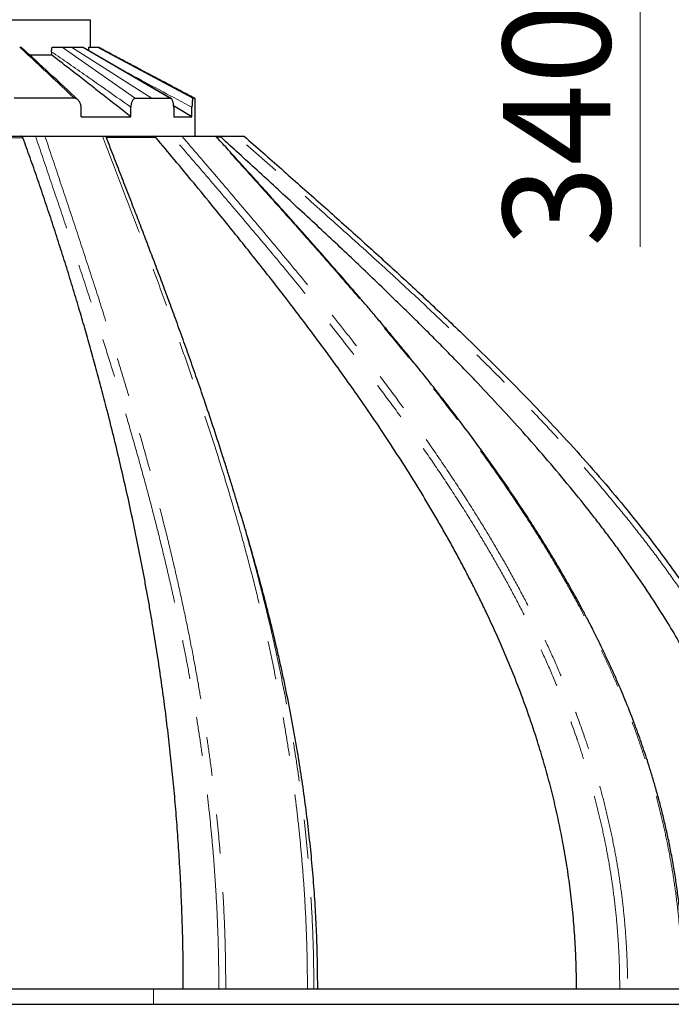
# Model space of a CAD drawing. Units: millimetres. Extents: x 15 to 495, y 5 to 292.
# Drawn here: x 154 to 175, y 215 to 247 of the extents above; entities that cross this region are included whole.
import ezdxf

# ---------------------------------------------------------------- set-up
doc = ezdxf.new("R2010")
doc.units = ezdxf.units.MM
doc.linetypes.add('SLD-Phantom', pattern=[12.7, 6.35, -1.27, 1.27, -1.27, 1.27, -1.27])
doc.linetypes.add('SLD-Solid', pattern=[0])
doc.styles.add('SLDTEXTSTYLE0', font='GOTHIC.TTF', dxfattribs={"width": 0.913})
doc.dimstyles.new('SLDDIMSTYLE2', dxfattribs={"dimtxt": 3.5, "dimasz": 3.302, "dimexe": 0, "dimexo": 0.0625, "dimgap": 0.875, "dimtad": 1, "dimdec": 0, "dimlfac": 39.5843, "dimrnd": 1e-09, "dimzin": 12, "dimdsep": 46, "dimtxsty": 'SLDTEXTSTYLE0', "dimsah": 1, "dimcen": 0.09, "dimadec": 0, "dimazin": 3, "dimtfac": 1, "dimtdec": 0, "dimtofl": 0, "dimtmove": 0, "dimatfit": 3, "dimfxl": 1, "dimfrac": 2, "dimtolj": 1, "dimtzin": 12, "dimarcsym": 0})

# ---------------------------------------------------------------- blocks, each defined once
blk = doc.blocks.new('_D_6')
at = {"color": 7, "linetype": 'SLD-Solid', "lineweight": 0}
for p, q in [((158.548, 258.104), (174.954, 258.104)), ((173.954, 249.515), (173.954, 258.104)), ((162.464, 249.515), (174.954, 249.515)), ((173.954, 249.515), (173.954, 239.215))]:
    blk.add_line(p, q, dxfattribs=at)
at = {"color": 7, "linetype": 'SLD-Solid', "lineweight": 18}
for points in [[(173.954, 258.104), (173.446, 254.802), (174.462, 254.802)], [(173.954, 249.515), (174.462, 252.817), (173.446, 252.817)]]:
    blk.add_solid(points, dxfattribs=at)
at = {"color": 7, "linetype": 'SLD-Solid', "lineweight": 18, "insert": (169.484, 239.215), "char_height": 3.5, "attachment_point": 1, "rotation": 90, "style": 'SLDTEXTSTYLE0'}
blk.add_mtext('340', dxfattribs=at)

msp = doc.modelspace()

# ---------------------------------------------------------------- linework, layer by layer
at = {"color": 7, "linetype": 'SLD-Solid', "lineweight": 25}
for p, q in [((148.201, 246.621), (156.032, 246.621)), ((156.032, 245.726), (156.032, 246.621)), ((154.761, 245.578), (154.761, 245.473)), ((158.672, 244.04), (155.776, 245.726)), ((159.443, 242.821), (159.443, 244.05)), ((155.728, 243.452), (155.728, 243.73)), ((157.348, 243.452), (157.348, 243.772)), ((159.342, 243.452), (158.743, 243.811)), ((158.746, 243.753), (158.746, 243.452)), ((159.342, 243.452), (159.342, 243.765)), ((153.764, 242.821), (154.239, 242.821)), ((154.547, 242.821), (156.42, 242.821)), ((158.079, 242.821), (158.701, 242.821)), ((159.012, 242.821), (160.1, 242.821)), ((160.133, 242.821), (160.201, 242.821)), ((160.201, 242.821), (160.809, 242.821)), ((160.906, 230.568), (160.932, 230.478)), ((160.944, 230.444), (160.934, 230.479)), ((134.716, 215.032), (158.084, 215.032)), ((158.084, 215.032), (181.452, 215.032)), ((134.716, 214.527), (158.084, 214.527)), ((158.084, 214.527), (181.452, 214.527))]:
    msp.add_line(p, q, dxfattribs=at)
at = {"color": 8, "linetype": 'SLD-Phantom', "lineweight": 18}
for p, q in [((155.11, 245.726), (157.499, 244.053)), ((155.409, 245.726), (158.043, 244.052)), ((158.643, 244.051), (155.77, 245.726)), ((156.251, 245.726), (159.375, 244.05)), ((158.084, 214.527), (158.084, 215.032))]:
    msp.add_line(p, q, dxfattribs=at)
at = {"color": 7, "linetype": 'SLD-Solid', "lineweight": 25}
for points, knots in [([(153.722, 245.726), (153.732, 245.726), (153.747, 245.726), (153.759, 245.726), (153.768, 245.726), (153.77, 245.726), (153.771, 245.726)], [0, 0, 0, 0, 0.334547, 0.499264, 0.67105, 1, 1, 1, 1]), ([(155.622, 244.007), (155.315, 244.296), (154.7, 244.874), (154.08, 245.441), (153.77, 245.725)], [0, 0, 0, 0, 0.4994, 1, 1, 1, 1]), ([(154.761, 245.578), (154.762, 245.604), (154.764, 245.655), (154.775, 245.702), (154.78, 245.726)], [0, 0, 0, 0, 0.498567, 1, 1, 1, 1]), ([(154.78, 245.726), (154.8, 245.726), (154.838, 245.726), (154.897, 245.726), (154.951, 245.726), (155, 245.726), (155.043, 245.726), (155.083, 245.726), (155.101, 245.726), (155.11, 245.726)], [0, 0, 0, 0, 0.168824, 0.336606, 0.498852, 0.624243, 0.749353, 0.87453, 1, 1, 1, 1]), ([(155.973, 245.611), (155.974, 245.625), (155.974, 245.665), (155.976, 245.702), (155.977, 245.726)], [0, 0, 0, 0, 0.335405, 1, 1, 1, 1]), ([(155.977, 245.726), (155.997, 245.726), (156.036, 245.726), (156.092, 245.726), (156.141, 245.726), (156.182, 245.726), (156.215, 245.726), (156.242, 245.726), (156.248, 245.726), (156.251, 245.726)], [0, 0, 0, 0, 0.169008, 0.336854, 0.498924, 0.62431, 0.749422, 0.874549, 1, 1, 1, 1]), ([(156.251, 245.726), (156.265, 245.726), (156.284, 245.726), (156.282, 245.726), (156.281, 245.726)], [0, 0, 0, 0, 0.698821, 1, 1, 1, 1]), ([(159.443, 244.05), (159.348, 244.1), (159.161, 244.198), (158.893, 244.34), (158.646, 244.47), (158.428, 244.586), (158.238, 244.686), (158.075, 244.772), (157.941, 244.843), (157.836, 244.899), (157.745, 244.947), (157.653, 244.996), (157.543, 245.055), (157.415, 245.123), (157.255, 245.208), (157.06, 245.312), (156.826, 245.437), (156.565, 245.576), (156.381, 245.674), (156.285, 245.726)], [0, 0, 0, 0, 0.089799, 0.176753, 0.254771, 0.323874, 0.38408, 0.435406, 0.477867, 0.511473, 0.535295, 0.564444, 0.599235, 0.639667, 0.685732, 0.751216, 0.825449, 0.908392, 1, 1, 1, 1]), ([(154.044, 245.473), (154.123, 245.473), (154.292, 245.473), (154.532, 245.473), (154.685, 245.473), (154.761, 245.473)], [0, 0, 0, 0, 0.304853, 0.652427, 1, 1, 1, 1]), ([(157.348, 243.452), (157.202, 243.568), (156.913, 243.796), (156.48, 244.136), (156.046, 244.476), (155.612, 244.815), (155.183, 245.148), (154.9, 245.366), (154.761, 245.473)], [0, 0, 0, 0, 0.170338, 0.336004, 0.503253, 0.673894, 0.839476, 1, 1, 1, 1]), ([(155.506, 244.058), (155.375, 244.058), (155.118, 244.059), (154.721, 244.06), (154.326, 244.061), (153.935, 244.062), (153.672, 244.063), (153.542, 244.064)], [0, 0, 0, 0, 0.212817, 0.419225, 0.619225, 0.812817, 1, 1, 1, 1]), ([(155.728, 243.73), (155.727, 243.749), (155.726, 243.789), (155.714, 243.846), (155.696, 243.901), (155.67, 243.951), (155.638, 243.994), (155.599, 244.029), (155.554, 244.053), (155.522, 244.056), (155.506, 244.058)], [0, 0, 0, 0, 0.124803, 0.249316, 0.37437, 0.498702, 0.624006, 0.749139, 0.874087, 1, 1, 1, 1]), ([(157.499, 244.053), (157.488, 244.052), (157.468, 244.05), (157.438, 244.031), (157.411, 244.003), (157.388, 243.966), (157.37, 243.922), (157.358, 243.875), (157.35, 243.824), (157.349, 243.79), (157.348, 243.772)], [0, 0, 0, 0, 0.124763, 0.249954, 0.374922, 0.49982, 0.625128, 0.750026, 0.875071, 1, 1, 1, 1]), ([(158.043, 244.052), (157.958, 244.052), (157.786, 244.053), (157.595, 244.053), (157.499, 244.053)], [0, 0, 0, 0, 0.500667, 1, 1, 1, 1]), ([(158.643, 244.051), (158.583, 244.051), (158.463, 244.051), (158.263, 244.052), (158.116, 244.052), (158.043, 244.052)], [0, 0, 0, 0, 0.336662, 0.669996, 1, 1, 1, 1]), ([(158.746, 243.753), (158.745, 243.771), (158.745, 243.808), (158.739, 243.861), (158.731, 243.912), (158.719, 243.957), (158.704, 243.996), (158.686, 244.027), (158.665, 244.047), (158.651, 244.05), (158.643, 244.051)], [0, 0, 0, 0, 0.124761, 0.24889, 0.374287, 0.498748, 0.624158, 0.748628, 0.874155, 1, 1, 1, 1]), ([(159.375, 244.05), (159.373, 244.049), (159.369, 244.046), (159.363, 244.027), (159.357, 243.999), (159.352, 243.962), (159.347, 243.918), (159.344, 243.869), (159.342, 243.818), (159.342, 243.783), (159.342, 243.765)], [0, 0, 0, 0, 0.12475, 0.249948, 0.374866, 0.499792, 0.625087, 0.749819, 0.875025, 1, 1, 1, 1]), ([(159.443, 244.05), (159.443, 244.05), (159.448, 244.05), (159.43, 244.05), (159.394, 244.05), (159.375, 244.05)], [0, 0, 0, 0, 0.007831, 0.505886, 1, 1, 1, 1]), ([(151.401, 242.821), (151.551, 242.821), (151.851, 242.821), (152.297, 242.821), (152.766, 242.821), (153.257, 242.821), (153.595, 242.821), (153.764, 242.821)], [0, 0, 0, 0, 0.185662, 0.371507, 0.557896, 0.778765, 1, 1, 1, 1]), ([(153.83, 242.771), (153.827, 242.778), (153.82, 242.793), (153.804, 242.809), (153.785, 242.819), (153.771, 242.82), (153.764, 242.821)], [0, 0, 0, 0, 0.249413, 0.499627, 0.749973, 1, 1, 1, 1]), ([(159.059, 215.032), (159.058, 215.318), (159.056, 215.891), (159.04, 216.749), (159.013, 217.607), (158.976, 218.465), (158.929, 219.315), (158.872, 220.157), (158.806, 220.987), (158.731, 221.812), (158.646, 222.64), (158.552, 223.468), (158.447, 224.295), (158.335, 225.112), (158.215, 225.923), (158.106, 226.612), (158.01, 227.183), (157.932, 227.633), (157.851, 228.08), (157.769, 228.522), (157.686, 228.96), (157.6, 229.393), (157.482, 229.977), (157.329, 230.704), (157.137, 231.567), (156.94, 232.41), (156.736, 233.251), (156.538, 234.029), (156.35, 234.746), (156.176, 235.389), (156, 236.022), (155.818, 236.659), (155.624, 237.322), (155.418, 238.006), (155.204, 238.699), (154.986, 239.385), (154.761, 240.076), (154.53, 240.769), (154.297, 241.453), (154.064, 242.119), (153.907, 242.555), (153.83, 242.771)], [0, 0, 0, 0, 0.027926, 0.055855, 0.083817, 0.11184, 0.139947, 0.167509, 0.19501, 0.222473, 0.249919, 0.278167, 0.306256, 0.3342, 0.362013, 0.390158, 0.406083, 0.42193, 0.437702, 0.453398, 0.469019, 0.484566, 0.500039, 0.532056, 0.563657, 0.594839, 0.625623, 0.657763, 0.682649, 0.707207, 0.731431, 0.755713, 0.781049, 0.808863, 0.83618, 0.862993, 0.890647, 0.918867, 0.946505, 0.973552, 1, 1, 1, 1]), ([(154.239, 242.821), (154.26, 242.821), (154.303, 242.821), (154.382, 242.821), (154.453, 242.821), (154.509, 242.821), (154.534, 242.821), (154.547, 242.821)], [0, 0, 0, 0, 0.248632, 0.498597, 0.748413, 0.873439, 1, 1, 1, 1]), ([(156.42, 242.821), (156.432, 242.821), (156.456, 242.821), (156.495, 242.821), (156.525, 242.821), (156.528, 242.821), (156.529, 242.821)], [0, 0, 0, 0, 0.171893, 0.344429, 0.687743, 1, 1, 1, 1]), ([(160.934, 230.479), (160.897, 230.604), (160.821, 230.861), (160.703, 231.251), (160.577, 231.659), (160.445, 232.083), (160.262, 232.659), (160.03, 233.37), (159.761, 234.171), (159.505, 234.914), (159.262, 235.606), (159.019, 236.286), (158.784, 236.93), (158.557, 237.546), (158.338, 238.134), (158.114, 238.728), (157.887, 239.324), (157.662, 239.913), (157.428, 240.519), (157.188, 241.137), (156.942, 241.769), (156.723, 242.328), (156.587, 242.677), (156.53, 242.821)], [0, 0, 0, 0, 0.028195, 0.057932, 0.089212, 0.122036, 0.156399, 0.224147, 0.290016, 0.347221, 0.402892, 0.457519, 0.512922, 0.56068, 0.609127, 0.658263, 0.708085, 0.757407, 0.805267, 0.859797, 0.912297, 0.963805, 1, 1, 1, 1]), ([(156.538, 242.821), (156.594, 242.821), (156.767, 242.821), (157.046, 242.821), (157.392, 242.821), (157.74, 242.821), (157.966, 242.821), (158.079, 242.821)], [0, 0, 0, 0, 0.096821, 0.304865, 0.512142, 0.755994, 1, 1, 1, 1]), ([(158.167, 242.783), (158.161, 242.788), (158.15, 242.8), (158.121, 242.816), (158.096, 242.819), (158.079, 242.821)], [0, 0, 0, 0, 0.249831, 0.500582, 1, 1, 1, 1]), ([(171.882, 215.032), (171.88, 215.289), (171.876, 215.802), (171.84, 216.57), (171.783, 217.335), (171.703, 218.097), (171.601, 218.856), (171.479, 219.598), (171.339, 220.322), (171.183, 221.025), (171.01, 221.721), (170.82, 222.41), (170.593, 223.157), (170.326, 223.959), (170.014, 224.81), (169.681, 225.645), (169.327, 226.469), (169.007, 227.164), (168.731, 227.735), (168.507, 228.185), (168.278, 228.629), (168.045, 229.068), (167.809, 229.501), (167.569, 229.929), (167.239, 230.503), (166.816, 231.214), (166.294, 232.053), (165.767, 232.867), (165.224, 233.677), (164.707, 234.423), (164.219, 235.111), (163.772, 235.726), (163.325, 236.331), (162.867, 236.938), (162.401, 237.548), (161.928, 238.156), (161.461, 238.75), (160.996, 239.333), (160.522, 239.922), (159.99, 240.577), (159.404, 241.292), (158.781, 242.046), (158.369, 242.539), (158.167, 242.783)], [0, 0, 0, 0, 0.023361, 0.046647, 0.069889, 0.093119, 0.116366, 0.139762, 0.161821, 0.183825, 0.205798, 0.227757, 0.249721, 0.277961, 0.306065, 0.334054, 0.361946, 0.390102, 0.406, 0.421833, 0.437601, 0.453304, 0.468941, 0.484512, 0.500015, 0.532032, 0.563598, 0.594696, 0.625335, 0.657527, 0.68244, 0.707005, 0.731209, 0.75548, 0.780928, 0.80595, 0.830532, 0.854663, 0.878691, 0.904349, 0.937157, 0.969048, 1, 1, 1, 1]), ([(158.701, 242.821), (158.729, 242.821), (158.786, 242.821), (158.873, 242.821), (158.942, 242.821), (158.987, 242.821), (159.003, 242.821), (159.012, 242.821)], [0, 0, 0, 0, 0.2492847, 0.499336, 0.7490152, 0.8747188, 1, 1, 1, 1]), ([(160.1, 242.821), (160.106, 242.821), (160.118, 242.821), (160.126, 242.821), (160.123, 242.821), (160.123, 242.821)], [0, 0, 0, 0, 0.474274, 0.950812, 1, 1, 1, 1]), ([(175.388, 215.032), (175.387, 215.24), (175.384, 215.65), (175.359, 216.255), (175.321, 216.84), (175.271, 217.405), (175.209, 217.948), (175.138, 218.468), (175.056, 218.98), (174.965, 219.484), (174.865, 219.977), (174.76, 220.444), (174.652, 220.886), (174.54, 221.31), (174.426, 221.715), (174.31, 222.102), (174.196, 222.463), (174.084, 222.801), (173.972, 223.127), (173.805, 223.589), (173.577, 224.186), (173.35, 224.735), (173.191, 225.101), (173.108, 225.289), (173.024, 225.476), (172.939, 225.662), (172.855, 225.841), (172.773, 226.016), (172.696, 226.175), (172.628, 226.316), (172.573, 226.426), (172.53, 226.513), (172.491, 226.591), (172.448, 226.677), (172.395, 226.782), (172.33, 226.908), (172.254, 227.056), (172.165, 227.226), (172.063, 227.417), (171.949, 227.63), (171.822, 227.861), (171.687, 228.103), (171.547, 228.349), (171.407, 228.592), (171.266, 228.832), (171.044, 229.205), (170.738, 229.703), (170.337, 230.333), (169.925, 230.956), (169.503, 231.575), (169.076, 232.18), (168.643, 232.779), (168.201, 233.373), (167.785, 233.92), (167.395, 234.422), (167.036, 234.876), (166.682, 235.318), (166.34, 235.739), (166.012, 236.137), (165.706, 236.505), (165.421, 236.845), (165.195, 237.111), (165.016, 237.321), (164.874, 237.488), (164.724, 237.663), (164.561, 237.852), (164.387, 238.054), (164.196, 238.273), (163.99, 238.51), (163.766, 238.765), (163.526, 239.038), (163.269, 239.329), (162.995, 239.638), (162.704, 239.964), (162.397, 240.308), (162.073, 240.669), (161.738, 241.04), (161.395, 241.42), (161.042, 241.809), (160.675, 242.214), (160.367, 242.553), (160.182, 242.757), (160.124, 242.821)], [0, 0, 0, 0, 0.018445, 0.036322, 0.053644, 0.070423, 0.086613, 0.102155, 0.117067, 0.13276, 0.147725, 0.161974, 0.175517, 0.188361, 0.201226, 0.213317, 0.224635, 0.235193, 0.245451, 0.255666, 0.279575, 0.303265, 0.309534, 0.315787, 0.322018, 0.328224, 0.334391, 0.340062, 0.345818, 0.350574, 0.354329, 0.357085, 0.359439, 0.362288, 0.365865, 0.370204, 0.375303, 0.381164, 0.387785, 0.395166, 0.403308, 0.412025, 0.420719, 0.429347, 0.437909, 0.446405, 0.469434, 0.491961, 0.515693, 0.538828, 0.5618, 0.584838, 0.607944, 0.631123, 0.649385, 0.667683, 0.685597, 0.702655, 0.718858, 0.734208, 0.747872, 0.760782, 0.767244, 0.7739, 0.781511, 0.789127, 0.797518, 0.806683, 0.816623, 0.827337, 0.838826, 0.851088, 0.864124, 0.877934, 0.892518, 0.907875, 0.924005, 0.939922, 0.956525, 0.973815, 0.991791, 1, 1, 1, 1]), ([(160.29, 242.787), (160.283, 242.792), (160.271, 242.803), (160.241, 242.817), (160.217, 242.819), (160.201, 242.821)], [0, 0, 0, 0, 0.249821, 0.500509, 1, 1, 1, 1]), ([(178.509, 215.032), (178.507, 215.272), (178.502, 215.751), (178.462, 216.467), (178.398, 217.178), (178.309, 217.884), (178.196, 218.585), (178.057, 219.285), (177.894, 219.981), (177.706, 220.673), (177.497, 221.356), (177.267, 222.029), (177.016, 222.694), (176.734, 223.38), (176.419, 224.083), (176.07, 224.801), (175.701, 225.506), (175.316, 226.197), (174.91, 226.881), (174.44, 227.631), (173.899, 228.443), (173.445, 229.084), (173.145, 229.495), (173.005, 229.684), (172.864, 229.871), (172.723, 230.058), (172.581, 230.243), (172.438, 230.427), (172.109, 230.847), (171.587, 231.493), (170.865, 232.349), (170.136, 233.179), (169.406, 233.981), (168.781, 234.648), (168.265, 235.187), (167.859, 235.605), (167.455, 236.016), (167.053, 236.419), (166.642, 236.828), (166.215, 237.247), (165.715, 237.733), (165.157, 238.27), (164.548, 238.849), (163.945, 239.417), (163.329, 239.992), (162.705, 240.57), (162.078, 241.149), (161.469, 241.708), (160.874, 242.253), (160.483, 242.611), (160.29, 242.787)], [0, 0, 0, 0, 0.021057, 0.041992, 0.062835, 0.083614, 0.104356, 0.125089, 0.146126, 0.167059, 0.187911, 0.208706, 0.229462, 0.250197, 0.273658, 0.296995, 0.320221, 0.343347, 0.366381, 0.389863, 0.421012, 0.451861, 0.458745, 0.465612, 0.472464, 0.4793, 0.486119, 0.492922, 0.499708, 0.532936, 0.565691, 0.597946, 0.629668, 0.660827, 0.678056, 0.695093, 0.711932, 0.728568, 0.744997, 0.762797, 0.781019, 0.806105, 0.830684, 0.854739, 0.87868, 0.904534, 0.929326, 0.953508, 0.977069, 1, 1, 1, 1]), ([(160.809, 242.821), (160.823, 242.821), (160.851, 242.821), (160.892, 242.821), (160.931, 242.821), (160.967, 242.821), (160.998, 242.821), (161.023, 242.821), (161.041, 242.821), (161.043, 242.821), (161.044, 242.821)], [0, 0, 0, 0, 0.126999, 0.249538, 0.378048, 0.499816, 0.625135, 0.750072, 0.875369, 1, 1, 1, 1]), ([(161.044, 242.821), (161.448, 242.466), (162.257, 241.755), (163.468, 240.687), (164.673, 239.612), (165.871, 238.528), (167.058, 237.432), (168.148, 236.399), (169.14, 235.43), (170.038, 234.528), (170.92, 233.611), (171.785, 232.676), (172.63, 231.722), (173.387, 230.824), (174.059, 229.986), (174.65, 229.214), (175.221, 228.429), (175.769, 227.63), (176.256, 226.876), (176.686, 226.169), (177.062, 225.511), (177.421, 224.844), (177.761, 224.165), (178.075, 223.488), (178.365, 222.812), (178.629, 222.137), (178.872, 221.451), (179.094, 220.753), (179.291, 220.047), (179.463, 219.336), (179.609, 218.623), (179.728, 217.908), (179.82, 217.191), (179.886, 216.473), (179.926, 215.753), (179.931, 215.272), (179.934, 215.032)], [0, 0, 0, 0, 0.046536, 0.093088, 0.139653, 0.18623, 0.232823, 0.27944, 0.316091, 0.352775, 0.389489, 0.4262, 0.462919, 0.499668, 0.527768, 0.555838, 0.58382, 0.611729, 0.639579, 0.661434, 0.683279, 0.705127, 0.726996, 0.748905, 0.76971, 0.790592, 0.811577, 0.832691, 0.853892, 0.874972, 0.895938, 0.916818, 0.937638, 0.958423, 0.979202, 1, 1, 1, 1]), ([(160.944, 230.444), (160.947, 230.435), (160.97, 230.359), (161.013, 230.214), (161.106, 229.899), (161.232, 229.469), (161.387, 228.92), (161.54, 228.359), (161.692, 227.788), (161.84, 227.206), (161.984, 226.623), (162.111, 226.082), (162.222, 225.588), (162.322, 225.131), (162.418, 224.668), (162.512, 224.2), (162.603, 223.725), (162.69, 223.245), (162.794, 222.644), (162.909, 221.918), (163.029, 221.068), (163.135, 220.212), (163.226, 219.351), (163.3, 218.489), (163.359, 217.628), (163.4, 216.767), (163.426, 215.901), (163.43, 215.322), (163.431, 215.032)], [0, 0, 0, 0, 0.001888, 0.016198, 0.030574, 0.068297, 0.10648, 0.14512, 0.184218, 0.223773, 0.263787, 0.302313, 0.332324, 0.362547, 0.392987, 0.423648, 0.454533, 0.485651, 0.517006, 0.57076, 0.625017, 0.678826, 0.732783, 0.78679, 0.839786, 0.89306, 0.946427, 1, 1, 1, 1])]:
    msp.add_open_spline(points, degree=3, knots=knots, dxfattribs=at)
at = {"color": 8, "linetype": 'SLD-Phantom', "lineweight": 18}
for points, knots in [([(155.506, 244.058), (155.21, 244.338), (154.617, 244.898), (154.02, 245.45), (153.722, 245.726)], [0, 0, 0, 0, 0.4999394, 1, 1, 1, 1]), ([(157.348, 243.772), (156.866, 244.111), (156.005, 244.715), (155.141, 245.314), (154.761, 245.578)], [0, 0, 0, 0, 0.56, 1, 1, 1, 1]), ([(159.342, 243.765), (158.712, 244.101), (157.888, 244.54), (157.066, 244.983), (156.872, 245.088)], [0, 0, 0, 0, 0.764099, 1, 1, 1, 1]), ([(153.83, 242.771), (153.671, 242.77), (153.354, 242.769), (152.867, 242.768), (152.376, 242.766), (151.881, 242.764), (151.547, 242.763), (151.381, 242.762)], [0, 0, 0, 0, 0.200974, 0.401984, 0.601838, 0.801021, 1, 1, 1, 1]), ([(160.218, 215.032), (160.216, 215.324), (160.213, 215.907), (160.191, 216.779), (160.155, 217.645), (160.105, 218.507), (160.043, 219.358), (159.968, 220.2), (159.881, 221.032), (159.783, 221.859), (159.672, 222.688), (159.55, 223.516), (159.416, 224.344), (159.272, 225.163), (159.119, 225.974), (158.941, 226.859), (158.736, 227.816), (158.5, 228.842), (158.245, 229.887), (157.971, 230.949), (157.679, 232.027), (157.378, 233.093), (157.068, 234.148), (156.751, 235.193), (156.428, 236.228), (156.059, 237.384), (155.642, 238.659), (155.178, 240.051), (154.709, 241.437), (154.396, 242.36), (154.239, 242.821)], [0, 0, 0, 0, 0.028064, 0.055994, 0.083831, 0.11161, 0.139364, 0.166629, 0.193928, 0.221285, 0.248723, 0.276762, 0.304876, 0.332947, 0.360988, 0.389016, 0.425722, 0.462456, 0.499227, 0.539315, 0.57938, 0.619441, 0.65951, 0.69959, 0.73966, 0.779721, 0.834799, 0.889874, 0.944942, 1, 1, 1, 1]), ([(154.547, 242.821), (154.704, 242.353), (155.019, 241.418), (155.488, 240.012), (155.954, 238.598), (156.414, 237.174), (156.813, 235.901), (157.153, 234.783), (157.437, 233.823), (157.715, 232.854), (157.986, 231.876), (158.249, 230.886), (158.499, 229.9), (158.736, 228.917), (158.959, 227.937), (159.17, 226.946), (159.356, 226.015), (159.517, 225.145), (159.655, 224.338), (159.785, 223.524), (159.905, 222.699), (160.015, 221.864), (160.113, 221.019), (160.2, 220.17), (160.274, 219.315), (160.335, 218.461), (160.383, 217.607), (160.417, 216.753), (160.439, 215.894), (160.441, 215.32), (160.443, 215.032)], [0, 0, 0, 0, 0.055878, 0.111781, 0.167708, 0.223657, 0.279633, 0.316307, 0.352991, 0.389672, 0.42636, 0.463064, 0.499801, 0.534899, 0.569972, 0.605031, 0.640096, 0.667672, 0.695285, 0.722944, 0.750532, 0.778527, 0.806447, 0.834314, 0.862154, 0.889995, 0.91737, 0.944806, 0.972338, 1, 1, 1, 1]), ([(163.107, 215.032), (163.105, 215.327), (163.102, 215.916), (163.077, 216.796), (163.038, 217.672), (162.983, 218.543), (162.913, 219.405), (162.83, 220.257), (162.733, 221.099), (162.623, 221.937), (162.499, 222.776), (162.361, 223.615), (162.211, 224.451), (162.05, 225.278), (161.879, 226.094), (161.679, 226.984), (161.449, 227.945), (161.184, 228.973), (160.899, 230.018), (160.592, 231.078), (160.266, 232.152), (159.928, 233.212), (159.582, 234.259), (159.228, 235.295), (158.867, 236.32), (158.455, 237.462), (157.989, 238.72), (157.47, 240.093), (156.947, 241.458), (156.596, 242.367), (156.42, 242.821)], [0, 0, 0, 0, 0.027915, 0.055719, 0.083454, 0.111157, 0.138863, 0.166111, 0.193424, 0.220829, 0.24835, 0.276512, 0.304726, 0.332877, 0.360988, 0.389079, 0.425859, 0.462661, 0.499495, 0.539639, 0.57975, 0.619847, 0.659945, 0.700026, 0.740075, 0.780102, 0.835111, 0.890096, 0.945059, 1, 1, 1, 1]), ([(158.167, 242.783), (158.061, 242.782), (157.85, 242.782), (157.51, 242.781), (157.152, 242.78), (156.831, 242.779), (156.624, 242.779), (156.547, 242.778)], [0, 0, 0, 0, 0.217829, 0.435482, 0.653461, 0.872284, 1, 1, 1, 1]), ([(173.293, 215.032), (173.29, 215.294), (173.285, 215.819), (173.245, 216.605), (173.181, 217.388), (173.092, 218.166), (172.978, 218.936), (172.844, 219.683), (172.69, 220.409), (172.52, 221.113), (172.331, 221.81), (172.124, 222.501), (171.877, 223.249), (171.587, 224.051), (171.248, 224.903), (170.885, 225.743), (170.501, 226.568), (170.099, 227.375), (169.682, 228.164), (169.251, 228.936), (168.804, 229.698), (168.302, 230.516), (167.742, 231.388), (167.122, 232.31), (166.485, 233.218), (165.835, 234.112), (165.173, 234.994), (164.501, 235.865), (163.82, 236.726), (163, 237.741), (162.038, 238.906), (160.931, 240.218), (159.818, 241.521), (159.073, 242.388), (158.701, 242.821)], [0, 0, 0, 0, 0.023441, 0.046911, 0.070415, 0.093801, 0.117071, 0.140262, 0.162083, 0.183887, 0.205696, 0.227531, 0.249412, 0.277352, 0.305422, 0.333498, 0.361524, 0.389528, 0.417032, 0.444552, 0.472103, 0.499661, 0.534703, 0.569729, 0.604756, 0.639795, 0.674839, 0.709871, 0.744896, 0.779918, 0.834955, 0.88998, 0.944995, 1, 1, 1, 1]), ([(159.012, 242.821), (159.389, 242.382), (160.143, 241.505), (161.271, 240.184), (162.391, 238.853), (163.5, 237.507), (164.467, 236.299), (165.294, 235.233), (165.987, 234.313), (166.668, 233.38), (167.333, 232.433), (167.982, 231.469), (168.563, 230.564), (169.078, 229.721), (169.531, 228.946), (169.968, 228.159), (170.388, 227.359), (170.787, 226.551), (171.165, 225.733), (171.52, 224.906), (171.851, 224.067), (172.142, 223.26), (172.395, 222.488), (172.613, 221.752), (172.81, 221.009), (172.986, 220.258), (173.14, 219.499), (173.268, 218.746), (173.371, 218.001), (173.451, 217.263), (173.507, 216.521), (173.543, 215.777), (173.547, 215.28), (173.55, 215.032)], [0, 0, 0, 0, 0.055785, 0.111596, 0.167436, 0.223304, 0.279192, 0.315804, 0.35244, 0.389083, 0.425725, 0.462379, 0.499064, 0.527115, 0.555162, 0.583189, 0.61121, 0.639245, 0.666815, 0.694446, 0.722066, 0.749573, 0.772845, 0.796075, 0.819285, 0.842501, 0.865749, 0.88906, 0.911125, 0.933301, 0.95557, 0.977797, 1, 1, 1, 1]), ([(175.325, 215.032), (175.322, 215.297), (175.317, 215.829), (175.275, 216.625), (175.209, 217.42), (175.114, 218.21), (174.995, 218.992), (174.853, 219.75), (174.692, 220.484), (174.513, 221.197), (174.314, 221.901), (174.096, 222.599), (173.854, 223.303), (173.589, 224.013), (173.298, 224.73), (172.99, 225.438), (172.665, 226.136), (172.324, 226.824), (171.949, 227.541), (171.537, 228.287), (171.086, 229.06), (170.619, 229.82), (170.094, 230.637), (169.51, 231.506), (168.862, 232.424), (168.198, 233.326), (167.521, 234.214), (166.831, 235.089), (166.131, 235.952), (165.423, 236.805), (164.57, 237.808), (163.57, 238.959), (162.419, 240.254), (161.262, 241.54), (160.487, 242.394), (160.1, 242.821)], [0, 0, 0, 0, 0.023523, 0.047069, 0.070675, 0.094252, 0.117689, 0.14102, 0.162953, 0.184848, 0.206731, 0.228623, 0.250544, 0.273844, 0.297217, 0.320671, 0.344112, 0.367511, 0.390885, 0.418421, 0.445959, 0.473515, 0.50107, 0.536095, 0.571092, 0.606079, 0.641069, 0.676044, 0.710988, 0.745909, 0.780814, 0.835641, 0.890447, 0.945234, 1, 1, 1, 1]), ([(160.29, 242.787), (160.265, 242.787), (160.228, 242.787), (160.173, 242.787), (160.155, 242.787)], [0, 0, 0, 0, 0.672232, 1, 1, 1, 1]), ([(179.747, 215.032), (179.744, 215.271), (179.739, 215.75), (179.698, 216.467), (179.633, 217.182), (179.541, 217.896), (179.422, 218.608), (179.277, 219.318), (179.105, 220.026), (178.908, 220.729), (178.687, 221.424), (178.443, 222.108), (178.179, 222.78), (177.884, 223.468), (177.557, 224.171), (177.194, 224.888), (176.811, 225.594), (176.407, 226.288), (175.985, 226.972), (175.518, 227.686), (175.005, 228.43), (174.442, 229.201), (173.859, 229.959), (173.231, 230.741), (172.557, 231.543), (171.837, 232.363), (171.101, 233.169), (170.352, 233.963), (169.511, 234.826), (168.578, 235.754), (167.549, 236.745), (166.39, 237.833), (165.099, 239.015), (163.676, 240.291), (162.244, 241.558), (161.287, 242.4), (160.809, 242.821)], [0, 0, 0, 0, 0.020694, 0.041368, 0.062048, 0.082763, 0.103541, 0.124409, 0.145395, 0.166504, 0.187524, 0.208422, 0.229225, 0.249959, 0.273124, 0.296256, 0.319377, 0.342507, 0.365663, 0.388858, 0.416261, 0.443749, 0.471332, 0.498941, 0.530399, 0.561845, 0.593292, 0.624751, 0.656212, 0.697381, 0.738528, 0.779665, 0.834752, 0.889838, 0.944922, 1, 1, 1, 1]), ([(160.932, 230.478), (160.98, 230.316), (161.122, 229.836), (161.345, 229.024), (161.603, 228.043), (161.848, 227.049), (162.062, 226.113), (162.248, 225.237), (162.409, 224.424), (162.559, 223.602), (162.698, 222.768), (162.825, 221.924), (162.938, 221.07), (163.038, 220.212), (163.123, 219.349), (163.193, 218.487), (163.247, 217.626), (163.286, 216.765), (163.311, 215.9), (163.314, 215.322), (163.315, 215.032)], [0, 0, 0, 0, 0.034709, 0.102733, 0.170692, 0.238595, 0.306488, 0.359866, 0.413312, 0.466866, 0.520326, 0.574475, 0.628383, 0.6821, 0.735681, 0.789188, 0.84173, 0.894332, 0.947063, 1, 1, 1, 1]), ([(180.492, 213.453), (180.489, 213.457), (180.484, 213.466), (180.441, 213.478), (180.372, 213.491), (180.275, 213.504), (180.15, 213.517), (179.999, 213.529), (179.814, 213.542), (179.593, 213.556), (179.333, 213.57), (179.041, 213.584), (178.718, 213.598), (178.364, 213.612), (177.98, 213.626), (177.565, 213.64), (177.122, 213.654), (176.65, 213.668), (176.153, 213.682), (175.633, 213.696), (175.09, 213.71), (174.523, 213.723), (173.947, 213.737), (173.365, 213.75), (172.779, 213.763), (172.174, 213.775), (171.552, 213.788), (170.913, 213.801), (170.259, 213.813), (169.568, 213.827), (168.837, 213.84), (168.068, 213.854), (167.284, 213.868), (166.487, 213.882), (165.676, 213.896), (164.855, 213.91), (164.022, 213.924), (163.182, 213.938), (162.334, 213.952), (161.484, 213.966), (160.634, 213.98), (159.786, 213.994), (158.935, 214.008), (158.105, 214.021), (157.296, 214.034), (156.508, 214.047), (155.722, 214.059), (154.939, 214.072), (154.161, 214.085), (153.387, 214.098), (152.594, 214.111), (151.782, 214.124), (150.954, 214.138), (150.137, 214.152), (149.333, 214.166), (148.541, 214.18), (147.763, 214.194), (147.001, 214.208), (146.255, 214.222), (145.528, 214.236), (144.823, 214.25), (144.142, 214.264), (143.485, 214.278), (142.849, 214.292), (142.25, 214.305), (141.688, 214.318), (141.161, 214.331), (140.654, 214.344), (140.169, 214.356), (139.707, 214.369), (139.267, 214.382), (138.836, 214.395), (138.418, 214.409), (138.017, 214.423), (137.646, 214.437), (137.305, 214.451), (136.996, 214.465), (136.717, 214.479), (136.471, 214.493), (136.258, 214.507), (136.111, 214.518), (136.038, 214.525), (136.016, 214.527)], [0, 0, 0, 0, 0.011849, 0.02371, 0.035578, 0.047444, 0.059301, 0.071146, 0.083001, 0.096053, 0.109107, 0.122154, 0.135185, 0.148223, 0.161274, 0.174329, 0.187376, 0.200408, 0.213445, 0.226263, 0.239084, 0.2519, 0.264701, 0.27655, 0.288412, 0.30028, 0.312146, 0.324003, 0.335847, 0.347702, 0.360754, 0.373808, 0.386855, 0.399886, 0.412924, 0.425976, 0.43903, 0.452078, 0.46511, 0.478147, 0.490964, 0.503786, 0.516602, 0.529403, 0.541252, 0.553113, 0.564981, 0.576847, 0.588704, 0.600549, 0.612404, 0.625456, 0.63851, 0.651557, 0.664588, 0.677626, 0.690677, 0.703732, 0.716779, 0.729811, 0.742848, 0.755666, 0.768487, 0.781303, 0.794104, 0.805953, 0.817815, 0.829682, 0.841549, 0.853406, 0.86525, 0.877105, 0.890157, 0.903211, 0.916258, 0.929289, 0.942327, 0.955379, 0.968433, 0.981481, 0.994512, 1, 1, 1, 1])]:
    msp.add_open_spline(points, degree=3, knots=knots, dxfattribs=at)
at = {"color": 7, "linetype": 'SLD-Solid', "lineweight": 25}
for points in [[(155.11, 245.726), (155.162, 245.726), (155.267, 245.726), (155.361, 245.726), (155.409, 245.726)], [(155.409, 245.726), (155.475, 245.726), (155.606, 245.726), (155.715, 245.726), (155.77, 245.726)], [(155.728, 243.452), (155.876, 243.452), (156.173, 243.452), (156.589, 243.452), (156.985, 243.452), (157.227, 243.452), (157.348, 243.452)], [(158.746, 243.452), (158.814, 243.452), (158.951, 243.452), (159.114, 243.452), (159.25, 243.452), (159.311, 243.452), (159.342, 243.452)]]:
    msp.add_open_spline(points, degree=3, dxfattribs=at)

# ---------------------------------------------------------------- dimensions: what is measured, and where the dimension line sits
at = {"color": 7, "linetype": 'SLD-Solid', "lineweight": 18}
dim = msp.add_linear_dim(base=(173.954, 258.104), p1=(161.464, 249.515), p2=(157.548, 258.104), angle=90, dimstyle='SLDDIMSTYLE2', dxfattribs=at)
dim.commit()
dim.dimension.update_dxf_attribs({"geometry": '_D_6', "text_midpoint": (173.954, 243.094), "dimtype": 160})

doc.saveas('drawing.dxf')
